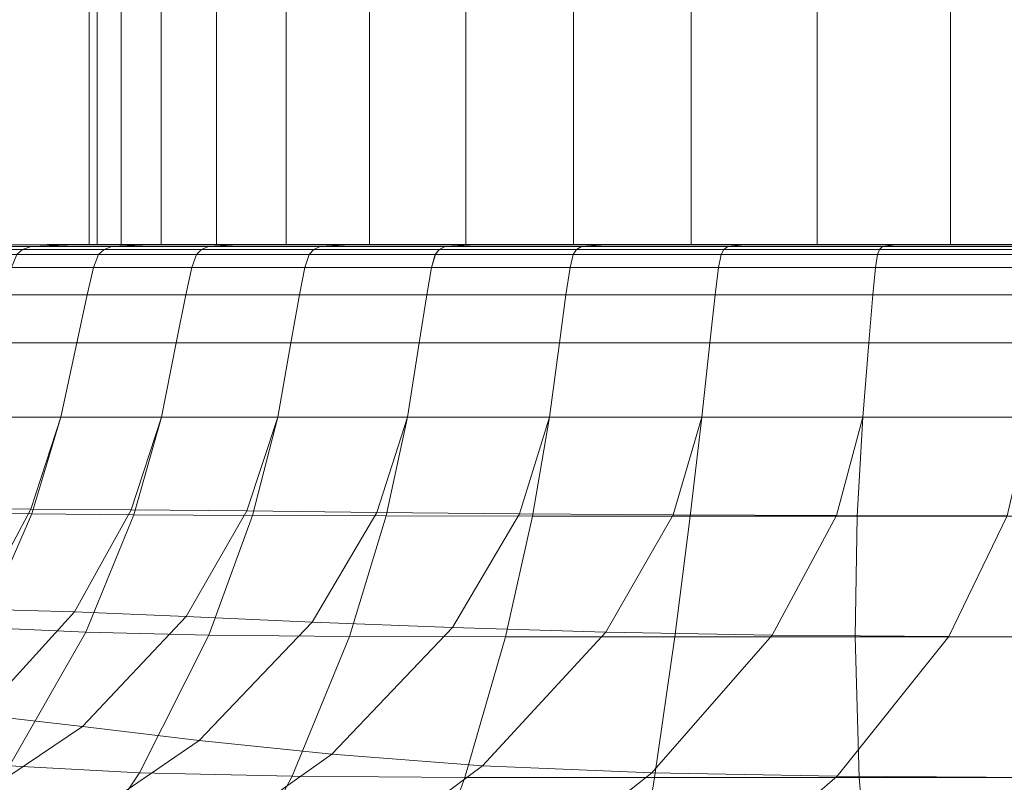
# Model space of a CAD drawing. Extents: x -143 to 143, y -85 to 0.
# Drawn here: x -120 to -112, y -40 to -34 of the extents above; entities that cross this region are included whole.
import ezdxf

# ---------------------------------------------------------------- set-up
doc = ezdxf.new("R2010")
doc.units = 0
doc.header["$LTSCALE"] = 500
doc.header["$MEASUREMENT"] = 0
doc.layers.add('FDESIGN_METAL_1', color=7, linetype='Continuous')

msp = doc.modelspace()

# ---------------------------------------------------------------- linework, layer by layer
at = {"layer": 'FDESIGN_METAL_1', "lineweight": 0}
for points in [[(-119.7948, -35.6986, 0.0483), (-119.7303, -35.6986, 1.2086), (-119.7303, -30.3235, 1.2086), (-119.7948, -30.3235, 0.0483)], [(-119.7303, -30.3235, -1.1119), (-119.7303, -35.6986, -1.1119), (-119.7948, -35.6986, 0.0483), (-119.7948, -30.3235, 0.0483)], [(-119.7303, -35.6986, 1.2086), (-119.5368, -35.6986, 2.3541), (-119.5368, -30.3235, 2.3541), (-119.7303, -30.3235, 1.2086)], [(-119.5368, -30.3235, -2.2574), (-119.5368, -35.6986, -2.2574), (-119.7303, -35.6986, -1.1119), (-119.7303, -30.3235, -1.1119)], [(-119.2141, -35.6986, -3.3735), (-119.5368, -35.6986, -2.2574), (-119.5368, -30.3235, -2.2574), (-119.2141, -30.3235, -3.3735)], [(-119.5368, -30.3235, 2.3541), (-119.5368, -35.6986, 2.3541), (-119.2141, -35.6986, 3.4701), (-119.2141, -30.3235, 3.4701)], [(-118.7689, -35.6986, -4.4468), (-119.2141, -35.6986, -3.3735), (-119.2141, -30.3235, -3.3735), (-118.7689, -30.3235, -4.4468)], [(-119.2141, -30.3235, 3.4701), (-119.2141, -35.6986, 3.4701), (-118.7689, -35.6986, 4.5434), (-118.7689, -30.3235, 4.5434)], [(-118.2073, -30.3235, -5.4641), (-118.2073, -35.6986, -5.4641), (-118.7689, -35.6986, -4.4468), (-118.7689, -30.3235, -4.4468)], [(-118.7689, -35.6986, 4.5434), (-118.2073, -35.6986, 5.5608), (-118.2073, -30.3235, 5.5608), (-118.7689, -30.3235, 4.5434)], [(-117.5359, -30.3235, -6.4122), (-117.5359, -35.6986, -6.4122), (-118.2073, -35.6986, -5.4641), (-118.2073, -30.3235, -5.4641)], [(-118.2073, -35.6986, 5.5608), (-117.5359, -35.6986, 6.5089), (-117.5359, -30.3235, 6.5089), (-118.2073, -30.3235, 5.5608)], [(-117.5359, -30.3235, 6.5089), (-117.5359, -35.6986, 6.5089), (-116.761, -35.6986, 7.3744), (-116.761, -30.3235, 7.3744)], [(-116.761, -35.6986, -7.2777), (-117.5359, -35.6986, -6.4122), (-117.5359, -30.3235, -6.4122), (-116.761, -30.3235, -7.2777)], [(-116.761, -30.3235, 7.3744), (-116.761, -35.6986, 7.3744), (-115.8941, -35.6986, 8.1482), (-115.8941, -30.3235, 8.1482)], [(-115.8941, -35.6986, -8.0516), (-116.761, -35.6986, -7.2777), (-116.761, -30.3235, -7.2777), (-115.8941, -30.3235, -8.0516)], [(-115.8941, -35.6986, 8.1482), (-114.9468, -35.6986, 8.8212), (-114.9468, -30.3235, 8.8212), (-115.8941, -30.3235, 8.1482)], [(-114.9468, -30.3235, -8.7245), (-114.9468, -35.6986, -8.7245), (-115.8941, -35.6986, -8.0516), (-115.8941, -30.3235, -8.0516)], [(-114.9468, -35.6986, 8.8212), (-113.9305, -35.6986, 9.3841), (-113.9305, -30.3235, 9.3841), (-114.9468, -30.3235, 8.8212)], [(-113.9305, -30.3235, -9.2874), (-113.9305, -35.6986, -9.2874), (-114.9468, -35.6986, -8.7245), (-114.9468, -30.3235, -8.7245)], [(-113.9305, -30.3235, 9.3841), (-113.9305, -35.6986, 9.3841), (-112.8568, -35.6986, 9.8277), (-112.8568, -30.3235, 9.8277)], [(-112.8568, -35.6986, -9.731), (-113.9305, -35.6986, -9.2874), (-113.9305, -30.3235, -9.2874), (-112.8568, -30.3235, -9.731)], [(-112.8568, -30.3235, 9.8277), (-112.8568, -35.6986, 9.8277), (-111.74, -35.6986, 10.1488), (-111.74, -30.3235, 10.1488)], [(-111.74, -35.6986, -10.0521), (-112.8568, -35.6986, -9.731), (-112.8568, -30.3235, -9.731), (-111.74, -30.3235, -10.0521)], [(-120.0083, -35.6986, 0.0483), (-120.1322, -35.6986, -1.2008), (-121.0237, -35.7027, -1.2685), (-121.0486, -35.7027, 0.0483)], [(-121.0237, -35.7027, 1.3652), (-120.1322, -35.6986, 1.2974), (-120.0083, -35.6986, 0.0483), (-121.0486, -35.7027, 0.0483)], [(-120.1322, -35.6986, -1.2008), (-120.1267, -35.6986, -2.3921), (-120.8547, -35.7027, -2.5582), (-121.0237, -35.7027, -1.2685)], [(-120.8547, -35.7027, 2.6549), (-120.1267, -35.6986, 2.4887), (-120.1322, -35.6986, 1.2974), (-121.0237, -35.7027, 1.3652)], [(-120.3306, -35.7389, 5.2956), (-120.8504, -35.7389, 4.0426), (-120.8991, -35.7791, 4.0597), (-120.3771, -35.7791, 5.3179)], [(-120.8991, -35.7791, -3.963), (-120.8504, -35.7389, -3.946), (-120.3306, -35.7389, -5.1989), (-120.3771, -35.7791, -5.2212)], [(-120.8547, -35.7027, -2.5582), (-120.1267, -35.6986, -2.3921), (-119.6148, -35.6986, -3.4678), (-120.4474, -35.7027, -3.7935)], [(-119.6148, -35.6986, 3.5644), (-120.1267, -35.6986, 2.4887), (-120.8547, -35.7027, 2.6549), (-120.4474, -35.7027, 3.8901)], [(-120.3306, -35.7389, -5.1989), (-120.8504, -35.7389, -3.946), (-120.7795, -35.7147, -3.9212), (-120.263, -35.7147, -5.1663)], [(-120.7795, -35.7147, 4.0178), (-120.8504, -35.7389, 4.0426), (-120.3306, -35.7389, 5.2956), (-120.263, -35.7147, 5.263)], [(-120.263, -35.7147, -5.1663), (-120.7795, -35.7147, -3.9212), (-120.4474, -35.7027, -3.7935), (-119.8984, -35.7027, -4.9907)], [(-120.4474, -35.7027, 3.8901), (-120.7795, -35.7147, 4.0178), (-120.263, -35.7147, 5.263), (-119.8984, -35.7027, 5.0874)], [(-120.4474, -35.7027, -3.7935), (-119.6148, -35.6986, -3.4678), (-118.9612, -35.6986, -4.5394), (-119.8984, -35.7027, -4.9907)], [(-118.9612, -35.6986, 4.6361), (-119.6148, -35.6986, 3.5644), (-120.4474, -35.7027, 3.8901), (-119.8984, -35.7027, 5.0874)], [(-119.7188, -35.7791, 6.5105), (-119.6752, -35.7389, 6.4831), (-120.3306, -35.7389, 5.2956), (-120.3771, -35.7791, 5.3179)], [(-120.3306, -35.7389, -5.1989), (-119.6752, -35.7389, -6.3864), (-119.7188, -35.7791, -6.4139), (-120.3771, -35.7791, -5.2212)], [(-119.6116, -35.7147, -6.3465), (-119.6752, -35.7389, -6.3864), (-120.3306, -35.7389, -5.1989), (-120.263, -35.7147, -5.1663)], [(-120.3306, -35.7389, 5.2956), (-119.6752, -35.7389, 6.4831), (-119.6116, -35.7147, 6.4432), (-120.263, -35.7147, 5.263)], [(-119.3046, -35.7027, -6.1664), (-119.6116, -35.7147, -6.3465), (-120.263, -35.7147, -5.1663), (-119.8984, -35.7027, -4.9907)], [(-120.263, -35.7147, 5.263), (-119.6116, -35.7147, 6.4432), (-119.3046, -35.7027, 6.2631), (-119.8984, -35.7027, 5.0874)], [(-118.0882, -35.6986, 0.0483), (-118.5709, -35.6986, -1.2313), (-120.1322, -35.6986, -1.2008), (-120.0083, -35.6986, 0.0483)], [(-118.5709, -35.6986, -1.2313), (-119.0803, -35.6986, -2.1532), (-120.1267, -35.6986, -2.3921), (-120.1322, -35.6986, -1.2008)], [(-120.1322, -35.6986, 1.2974), (-118.5709, -35.6986, 1.328), (-118.0882, -35.6986, 0.0483), (-120.0083, -35.6986, 0.0483)], [(-120.1267, -35.6986, 2.4887), (-119.0803, -35.6986, 2.2499), (-118.5709, -35.6986, 1.328), (-120.1322, -35.6986, 1.2974)], [(-120.1267, -35.6986, -2.3921), (-119.0803, -35.6986, -2.1532), (-118.2213, -35.6986, -2.7628), (-119.6148, -35.6986, -3.4678)], [(-118.2213, -35.6986, 2.8594), (-119.0803, -35.6986, 2.2499), (-120.1267, -35.6986, 2.4887), (-119.6148, -35.6986, 3.5644)], [(-118.9612, -35.6986, -4.5394), (-118.5308, -35.6986, -5.7185), (-119.3046, -35.7027, -6.1664), (-119.8984, -35.7027, -4.9907)], [(-119.3046, -35.7027, 6.2631), (-118.5308, -35.6986, 5.8152), (-118.9612, -35.6986, 4.6361), (-119.8984, -35.7027, 5.0874)], [(-118.9317, -35.7791, 7.6219), (-118.8914, -35.7389, 7.5898), (-119.6752, -35.7389, 6.4831), (-119.7188, -35.7791, 6.5105)], [(-119.6752, -35.7389, -6.3864), (-118.8914, -35.7389, -7.4931), (-118.9317, -35.7791, -7.5253), (-119.7188, -35.7791, -6.4139)], [(-118.8327, -35.7147, -7.4463), (-118.8914, -35.7389, -7.4931), (-119.6752, -35.7389, -6.3864), (-119.6116, -35.7147, -6.3465)], [(-119.6752, -35.7389, 6.4831), (-118.8914, -35.7389, 7.5898), (-118.8327, -35.7147, 7.543), (-119.6116, -35.7147, 6.4432)], [(-119.6148, -35.6986, -3.4678), (-118.2213, -35.6986, -2.7628), (-117.2312, -35.6986, -3.7063), (-118.9612, -35.6986, -4.5394)], [(-117.2312, -35.6986, 3.803), (-118.2213, -35.6986, 2.8594), (-119.6148, -35.6986, 3.5644), (-118.9612, -35.6986, 4.6361)], [(-118.5928, -35.7027, -7.2551), (-118.8327, -35.7147, -7.4463), (-119.6116, -35.7147, -6.3465), (-119.3046, -35.7027, -6.1664)], [(-119.6116, -35.7147, 6.4432), (-118.8327, -35.7147, 7.543), (-118.5928, -35.7027, 7.3517), (-119.3046, -35.7027, 6.2631)], [(-118.5308, -35.6986, -5.7185), (-118.009, -35.6986, -6.7895), (-118.5928, -35.7027, -7.2551), (-119.3046, -35.7027, -6.1664)], [(-118.5928, -35.7027, 7.3517), (-118.0091, -35.6986, 6.8862), (-118.5308, -35.6986, 5.8152), (-119.3046, -35.7027, 6.2631)], [(-118.5709, -35.6986, 1.328), (-119.0803, -35.6986, 2.2499), (-118.2213, -35.6986, 2.8594), (-116.2067, -35.6986, 1.594)], [(-118.2213, -35.6986, -2.7628), (-119.0803, -35.6986, -2.1532), (-118.5709, -35.6986, -1.2313), (-116.2067, -35.6986, -1.4973)], [(-117.2312, -35.6986, -3.7063), (-117.1109, -35.6986, -5.0687), (-118.5308, -35.6986, -5.7185), (-118.9612, -35.6986, -4.5394)], [(-118.5308, -35.6986, 5.8152), (-117.1109, -35.6986, 5.1653), (-117.2312, -35.6986, 3.803), (-118.9612, -35.6986, 4.6361)], [(-118.9317, -35.7791, -7.5253), (-118.8914, -35.7389, -7.4931), (-117.9869, -35.7389, -8.5035), (-118.0233, -35.7791, -8.54)], [(-117.9868, -35.7389, 8.6002), (-118.8914, -35.7389, 7.5898), (-118.9317, -35.7791, 7.6219), (-118.0233, -35.7791, 8.6366)], [(-117.9869, -35.7389, -8.5035), (-118.8914, -35.7389, -7.4931), (-118.8327, -35.7147, -7.4463), (-117.9338, -35.7147, -8.4504)], [(-118.8327, -35.7147, 7.543), (-118.8914, -35.7389, 7.5898), (-117.9868, -35.7389, 8.6002), (-117.9337, -35.7147, 8.5471)], [(-117.9338, -35.7147, -8.4504), (-118.8327, -35.7147, -7.4463), (-118.5928, -35.7027, -7.2551), (-117.6899, -35.7027, -8.1913)], [(-118.5928, -35.7027, 7.3517), (-118.8327, -35.7147, 7.543), (-117.9337, -35.7147, 8.5471), (-117.6899, -35.7027, 8.2879)], [(-118.5928, -35.7027, -7.2551), (-118.009, -35.6986, -6.7895), (-117.0811, -35.6986, -7.5365), (-117.6899, -35.7027, -8.1913)], [(-117.0811, -35.6986, 7.6332), (-118.0091, -35.6986, 6.8862), (-118.5928, -35.7027, 7.3517), (-117.6899, -35.7027, 8.2879)], [(-118.0882, -35.6986, 0.0483), (-118.5709, -35.6986, 1.328), (-116.2067, -35.6986, 1.594), (-115.044, -35.6986, 0.0483)], [(-116.2067, -35.6986, -1.4973), (-118.5709, -35.6986, -1.2313), (-118.0882, -35.6986, 0.0483), (-115.044, -35.6986, 0.0483)], [(-117.1109, -35.6986, -5.0687), (-117.1698, -35.6986, -6.1202), (-118.009, -35.6986, -6.7895), (-118.5308, -35.6986, -5.7185)], [(-118.0091, -35.6986, 6.8862), (-117.1698, -35.6986, 6.2169), (-117.1109, -35.6986, 5.1653), (-118.5308, -35.6986, 5.8152)], [(-116.2067, -35.6986, 1.594), (-118.2213, -35.6986, 2.8594), (-117.2312, -35.6986, 3.803), (-114.4885, -35.6986, 2.4821)], [(-117.2312, -35.6986, -3.7063), (-118.2213, -35.6986, -2.7628), (-116.2067, -35.6986, -1.4973), (-114.4885, -35.6986, -2.3855)], [(-118.0233, -35.7791, -8.54), (-117.9869, -35.7389, -8.5035), (-116.9749, -35.7389, -9.4068), (-117.0071, -35.7791, -9.4471)], [(-116.9749, -35.7389, 9.5035), (-117.9868, -35.7389, 8.6002), (-118.0233, -35.7791, 8.6366), (-117.007, -35.7791, 9.5438)], [(-116.1315, -35.6986, 6.3934), (-117.1698, -35.6986, 6.2169), (-118.0091, -35.6986, 6.8862), (-117.0811, -35.6986, 7.6332)], [(-118.009, -35.6986, -6.7895), (-117.1698, -35.6986, -6.1202), (-116.1315, -35.6986, -6.2968), (-117.0811, -35.6986, -7.5365)], [(-116.9749, -35.7389, -9.4068), (-117.9869, -35.7389, -8.5035), (-117.9338, -35.7147, -8.4504), (-116.9281, -35.7147, -9.3481)], [(-117.9337, -35.7147, 8.5471), (-117.9868, -35.7389, 8.6002), (-116.9749, -35.7389, 9.5035), (-116.9281, -35.7147, 9.4448)], [(-116.9281, -35.7147, -9.3481), (-117.9338, -35.7147, -8.4504), (-117.6899, -35.7027, -8.1913), (-116.6758, -35.7027, -9.0318)], [(-117.6899, -35.7027, 8.2879), (-117.9337, -35.7147, 8.5471), (-116.9281, -35.7147, 9.4448), (-116.6758, -35.7027, 9.1284)], [(-117.6899, -35.7027, -8.1913), (-117.0811, -35.6986, -7.5365), (-116.0272, -35.6986, -8.2185), (-116.6758, -35.7027, -9.0318)], [(-116.0272, -35.6986, 8.3151), (-117.0811, -35.6986, 7.6332), (-117.6899, -35.7027, 8.2879), (-116.6758, -35.7027, 9.1284)], [(-117.2312, -35.6986, 3.803), (-117.1109, -35.6986, 5.1653), (-114.8654, -35.6986, 4.3792), (-114.4885, -35.6986, 2.4821)], [(-114.8654, -35.6986, -4.2825), (-117.1109, -35.6986, -5.0687), (-117.2312, -35.6986, -3.7063), (-114.4885, -35.6986, -2.3855)], [(-117.1109, -35.6986, 5.1653), (-117.1698, -35.6986, 6.2169), (-116.1315, -35.6986, 6.3934), (-114.8654, -35.6986, 4.3792)], [(-116.1315, -35.6986, -6.2968), (-117.1698, -35.6986, -6.1202), (-117.1109, -35.6986, -5.0687), (-114.8654, -35.6986, -4.2825)], [(-117.0811, -35.6986, -7.5365), (-116.1315, -35.6986, -6.2968), (-114.8301, -35.6986, -6.7173), (-116.0272, -35.6986, -8.2185)], [(-114.8301, -35.6986, 6.8139), (-116.1315, -35.6986, 6.3934), (-117.0811, -35.6986, 7.6332), (-116.0272, -35.6986, 8.3151)], [(-116.9749, -35.7389, -9.4068), (-115.8691, -35.7389, -10.1924), (-115.8965, -35.7791, -10.236), (-117.0071, -35.7791, -9.4471)], [(-115.8965, -35.7791, 10.3327), (-115.8691, -35.7389, 10.289), (-116.9749, -35.7389, 9.5035), (-117.007, -35.7791, 9.5438)], [(-115.8291, -35.7147, -10.1288), (-115.8691, -35.7389, -10.1924), (-116.9749, -35.7389, -9.4068), (-116.9281, -35.7147, -9.3481)], [(-116.9749, -35.7389, 9.5035), (-115.8691, -35.7389, 10.289), (-115.8291, -35.7147, 10.2255), (-116.9281, -35.7147, 9.4448)], [(-115.6307, -35.7027, -9.8334), (-115.8291, -35.7147, -10.1288), (-116.9281, -35.7147, -9.3481), (-116.6758, -35.7027, -9.0318)], [(-116.9281, -35.7147, 9.4448), (-115.8291, -35.7147, 10.2255), (-115.6307, -35.7027, 9.93), (-116.6758, -35.7027, 9.1284)], [(-116.0272, -35.6986, -8.2185), (-115.1279, -35.6986, -9.0941), (-115.6307, -35.7027, -9.8334), (-116.6758, -35.7027, -9.0318)], [(-115.6307, -35.7027, 9.93), (-115.1279, -35.6986, 9.1908), (-116.0272, -35.6986, 8.3151), (-116.6758, -35.7027, 9.1284)], [(-115.044, -35.6986, 0.0483), (-116.2067, -35.6986, 1.594), (-114.4885, -35.6986, 2.4821), (-109.4347, -35.6986, 0.0483)], [(-114.4885, -35.6986, -2.3855), (-116.2067, -35.6986, -1.4973), (-115.044, -35.6986, 0.0483), (-109.4347, -35.6986, 0.0483)], [(-114.8654, -35.6986, 4.3792), (-116.1315, -35.6986, 6.3934), (-114.8301, -35.6986, 6.8139), (-112.9321, -35.6986, 4.4339)], [(-114.8301, -35.6986, -6.7173), (-116.1315, -35.6986, -6.2968), (-114.8654, -35.6986, -4.2825), (-112.9321, -35.6986, -4.3372)], [(-114.8301, -35.6986, -6.7173), (-114.1305, -35.6986, -7.8925), (-115.1279, -35.6986, -9.0941), (-116.0272, -35.6986, -8.2185)], [(-115.1279, -35.6986, 9.1908), (-114.1305, -35.6986, 7.9892), (-114.8301, -35.6986, 6.8139), (-116.0272, -35.6986, 8.3151)], [(-115.8691, -35.7389, -10.1924), (-114.6828, -35.7389, -10.8494), (-114.7051, -35.7791, -10.8959), (-115.8965, -35.7791, -10.236)], [(-114.7051, -35.7791, 10.9925), (-114.6828, -35.7389, 10.9461), (-115.8691, -35.7389, 10.289), (-115.8965, -35.7791, 10.3327)], [(-114.6502, -35.7147, -10.7818), (-114.6828, -35.7389, -10.8494), (-115.8691, -35.7389, -10.1924), (-115.8291, -35.7147, -10.1288)], [(-115.8691, -35.7389, 10.289), (-114.6828, -35.7389, 10.9461), (-114.6502, -35.7147, 10.8784), (-115.8291, -35.7147, 10.2255)], [(-114.5171, -35.7027, -10.5054), (-114.6502, -35.7147, -10.7818), (-115.8291, -35.7147, -10.1288), (-115.6307, -35.7027, -9.8334)], [(-115.8291, -35.7147, 10.2255), (-114.6502, -35.7147, 10.8784), (-114.5171, -35.7027, 10.602), (-115.6307, -35.7027, 9.93)], [(-115.1279, -35.6986, -9.0941), (-114.1931, -35.6986, -9.8326), (-114.5171, -35.7027, -10.5054), (-115.6307, -35.7027, -9.8334)], [(-114.5171, -35.7027, 10.602), (-114.1931, -35.6986, 9.9293), (-115.1279, -35.6986, 9.1908), (-115.6307, -35.7027, 9.93)], [(-114.1305, -35.6986, -7.8925), (-113.7274, -35.6986, -8.8655), (-114.1931, -35.6986, -9.8326), (-115.1279, -35.6986, -9.0941)], [(-114.1931, -35.6986, 9.9293), (-113.7274, -35.6986, 8.9622), (-114.1305, -35.6986, 7.9892), (-115.1279, -35.6986, 9.1908)], [(-114.4885, -35.6986, 2.4821), (-114.8654, -35.6986, 4.3792), (-112.9321, -35.6986, 4.4339), (-109.4347, -35.6986, 0.0483)], [(-112.9321, -35.6986, -4.3372), (-114.8654, -35.6986, -4.2825), (-114.4885, -35.6986, -2.3855), (-109.4347, -35.6986, 0.0483)], [(-114.8301, -35.6986, 6.8139), (-114.1305, -35.6986, 7.9892), (-112.4485, -35.6986, 6.3066), (-112.9321, -35.6986, 4.4339)], [(-112.4485, -35.6986, -6.2099), (-114.1305, -35.6986, -7.8925), (-114.8301, -35.6986, -6.7173), (-112.9321, -35.6986, -4.3372)], [(-113.4294, -35.7389, 11.4639), (-114.6828, -35.7389, 10.9461), (-114.7051, -35.7791, 10.9925), (-113.4464, -35.7791, 11.5126)], [(-114.7051, -35.7791, -10.8959), (-114.6828, -35.7389, -10.8494), (-113.4294, -35.7389, -11.3673), (-113.4464, -35.7791, -11.4159)], [(-113.4294, -35.7389, -11.3673), (-114.6828, -35.7389, -10.8494), (-114.6502, -35.7147, -10.7818), (-113.4046, -35.7147, -11.2964)], [(-114.6502, -35.7147, 10.8784), (-114.6828, -35.7389, 10.9461), (-113.4294, -35.7389, 11.4639), (-113.4046, -35.7147, 11.3931)], [(-113.4046, -35.7147, -11.2964), (-114.6502, -35.7147, -10.7818), (-114.5171, -35.7027, -10.5054), (-113.2973, -35.7027, -10.9571)], [(-114.5171, -35.7027, 10.602), (-114.6502, -35.7147, 10.8784), (-113.4046, -35.7147, 11.3931), (-113.2973, -35.7027, 11.0537)], [(-114.5171, -35.7027, -10.5054), (-114.1931, -35.6986, -9.8326), (-113.0329, -35.6986, -10.103), (-113.2973, -35.7027, -10.9571)], [(-113.0329, -35.6986, 10.1997), (-114.1931, -35.6986, 9.9293), (-114.5171, -35.7027, 10.602), (-113.2973, -35.7027, 11.0537)], [(-114.1931, -35.6986, -9.8326), (-113.7274, -35.6986, -8.8655), (-112.7153, -35.6986, -8.5741), (-113.0329, -35.6986, -10.103)], [(-112.7153, -35.6986, 8.6707), (-113.7274, -35.6986, 8.9622), (-114.1931, -35.6986, 9.9293), (-113.0329, -35.6986, 10.1997)], [(-114.1305, -35.6986, 7.9892), (-113.7274, -35.6986, 8.9622), (-112.7153, -35.6986, 8.6707), (-112.4485, -35.6986, 6.3066)], [(-112.7153, -35.6986, -8.5741), (-113.7274, -35.6986, -8.8655), (-114.1305, -35.6986, -7.8925), (-112.4485, -35.6986, -6.2099)], [(-112.1257, -35.7389, 11.8387), (-113.4294, -35.7389, 11.4639), (-113.4464, -35.7791, 11.5126), (-112.1372, -35.7791, 11.889)], [(-113.4464, -35.7791, -11.4159), (-113.4294, -35.7389, -11.3673), (-112.1257, -35.7389, -11.7421), (-112.1372, -35.7791, -11.7923)], [(-112.1257, -35.7389, -11.7421), (-113.4294, -35.7389, -11.3673), (-113.4046, -35.7147, -11.2964), (-112.109, -35.7147, -11.6689)], [(-113.4046, -35.7147, 11.3931), (-113.4294, -35.7389, 11.4639), (-112.1257, -35.7389, 11.8387), (-112.1091, -35.7147, 11.7655)], [(-112.109, -35.7147, -11.6689), (-113.4046, -35.7147, -11.2964), (-113.2973, -35.7027, -10.9571), (-112.019, -35.7027, -11.2744)], [(-113.2973, -35.7027, 11.0537), (-113.4046, -35.7147, 11.3931), (-112.1091, -35.7147, 11.7655), (-112.019, -35.7027, 11.371)], [(-113.2973, -35.7027, -10.9571), (-113.0329, -35.6986, -10.103), (-111.7875, -35.6986, -10.2602), (-112.019, -35.7027, -11.2744)], [(-111.7875, -35.6986, 10.3569), (-113.0329, -35.6986, 10.1997), (-113.2973, -35.7027, 11.0537), (-112.019, -35.7027, 11.371)], [(-113.0329, -35.6986, -10.103), (-112.7153, -35.6986, -8.5741), (-111.3603, -35.6986, -8.3882), (-111.7875, -35.6986, -10.2602)], [(-111.3603, -35.6986, 8.4849), (-112.7153, -35.6986, 8.6707), (-113.0329, -35.6986, 10.1997), (-111.7875, -35.6986, 10.3569)], [(-112.9321, -35.6986, 4.4339), (-112.4485, -35.6986, 6.3066), (-110.6829, -35.6986, 5.5171), (-109.4347, -35.6986, 0.0483)], [(-110.6829, -35.6986, -5.4204), (-112.4485, -35.6986, -6.2099), (-112.9321, -35.6986, -4.3372), (-109.4347, -35.6986, 0.0483)], [(-112.4485, -35.6986, 6.3066), (-112.7153, -35.6986, 8.6707), (-111.3603, -35.6986, 8.4849), (-110.6829, -35.6986, 5.5171)], [(-111.3603, -35.6986, -8.3882), (-112.7153, -35.6986, -8.5741), (-112.4485, -35.6986, -6.2099), (-110.6829, -35.6986, -5.4204)], [(-119.7589, -35.885, 6.5357), (-119.7188, -35.7791, 6.5105), (-120.3771, -35.7791, 5.3179), (-120.4198, -35.885, 5.3385)], [(-120.3771, -35.7791, -5.2212), (-119.7188, -35.7791, -6.4139), (-119.7589, -35.885, -6.4391), (-120.4198, -35.885, -5.2418)], [(-118.9687, -35.885, 7.6515), (-118.9317, -35.7791, 7.6219), (-119.7188, -35.7791, 6.5105), (-119.7589, -35.885, 6.5357)], [(-119.7188, -35.7791, -6.4139), (-118.9317, -35.7791, -7.5253), (-118.9688, -35.885, -7.5548), (-119.7589, -35.885, -6.4391)], [(-118.9688, -35.885, -7.5548), (-118.9317, -35.7791, -7.5253), (-118.0233, -35.7791, -8.54), (-118.0568, -35.885, -8.5735)], [(-118.0233, -35.7791, 8.6366), (-118.9317, -35.7791, 7.6219), (-118.9687, -35.885, 7.6515), (-118.0568, -35.885, 8.6701)], [(-118.0568, -35.885, -8.5735), (-118.0233, -35.7791, -8.54), (-117.0071, -35.7791, -9.4471), (-117.0366, -35.885, -9.4842)], [(-117.007, -35.7791, 9.5438), (-118.0233, -35.7791, 8.6366), (-118.0568, -35.885, 8.6701), (-117.0366, -35.885, 9.5808)], [(-117.0071, -35.7791, -9.4471), (-115.8965, -35.7791, -10.236), (-115.9217, -35.885, -10.2761), (-117.0366, -35.885, -9.4842)], [(-115.9217, -35.885, 10.3728), (-115.8965, -35.7791, 10.3327), (-117.007, -35.7791, 9.5438), (-117.0366, -35.885, 9.5808)], [(-115.8965, -35.7791, -10.236), (-114.7051, -35.7791, -10.8959), (-114.7257, -35.885, -10.9386), (-115.9217, -35.885, -10.2761)], [(-114.7257, -35.885, 11.0352), (-114.7051, -35.7791, 10.9925), (-115.8965, -35.7791, 10.3327), (-115.9217, -35.885, 10.3728)], [(-113.4464, -35.7791, 11.5126), (-114.7051, -35.7791, 10.9925), (-114.7257, -35.885, 11.0352), (-113.4621, -35.885, 11.5573)], [(-114.7257, -35.885, -10.9386), (-114.7051, -35.7791, -10.8959), (-113.4464, -35.7791, -11.4159), (-113.4621, -35.885, -11.4606)], [(-112.1372, -35.7791, 11.889), (-113.4464, -35.7791, 11.5126), (-113.4621, -35.885, 11.5573), (-112.1478, -35.885, 11.9352)], [(-113.4621, -35.885, -11.4606), (-113.4464, -35.7791, -11.4159), (-112.1372, -35.7791, -11.7923), (-112.1478, -35.885, -11.8385)], [(-120.4762, -36.1059, 5.3657), (-119.8119, -36.1059, 6.5691), (-119.7589, -35.885, 6.5357), (-120.4198, -35.885, 5.3385)], [(-119.7589, -35.885, -6.4391), (-119.8119, -36.1059, -6.4724), (-120.4762, -36.1059, -5.269), (-120.4198, -35.885, -5.2418)], [(-119.8119, -36.1059, 6.5691), (-119.0177, -36.1059, 7.6906), (-118.9687, -35.885, 7.6515), (-119.7589, -35.885, 6.5357)], [(-118.9688, -35.885, -7.5548), (-119.0177, -36.1059, -7.5939), (-119.8119, -36.1059, -6.4724), (-119.7589, -35.885, -6.4391)], [(-118.1011, -36.1059, -8.6178), (-119.0177, -36.1059, -7.5939), (-118.9688, -35.885, -7.5548), (-118.0568, -35.885, -8.5735)], [(-118.9687, -35.885, 7.6515), (-119.0177, -36.1059, 7.6906), (-118.1011, -36.1059, 8.7144), (-118.0568, -35.885, 8.6701)], [(-117.0756, -36.1059, -9.5331), (-118.1011, -36.1059, -8.6178), (-118.0568, -35.885, -8.5735), (-117.0366, -35.885, -9.4842)], [(-118.0568, -35.885, 8.6701), (-118.1011, -36.1059, 8.7144), (-117.0756, -36.1059, 9.6298), (-117.0366, -35.885, 9.5808)], [(-115.9217, -35.885, -10.2761), (-115.955, -36.1059, -10.3292), (-117.0756, -36.1059, -9.5331), (-117.0366, -35.885, -9.4842)], [(-117.0756, -36.1059, 9.6298), (-115.955, -36.1059, 10.4258), (-115.9217, -35.885, 10.3728), (-117.0366, -35.885, 9.5808)], [(-114.7257, -35.885, -10.9386), (-114.7529, -36.1059, -10.995), (-115.955, -36.1059, -10.3292), (-115.9217, -35.885, -10.2761)], [(-115.955, -36.1059, 10.4258), (-114.7529, -36.1059, 11.0917), (-114.7257, -35.885, 11.0352), (-115.9217, -35.885, 10.3728)], [(-114.7257, -35.885, 11.0352), (-114.7529, -36.1059, 11.0917), (-113.4828, -36.1059, 11.6164), (-113.4621, -35.885, 11.5573)], [(-113.4827, -36.1059, -11.5198), (-114.7529, -36.1059, -10.995), (-114.7257, -35.885, -10.9386), (-113.4621, -35.885, -11.4606)], [(-113.4621, -35.885, 11.5573), (-113.4828, -36.1059, 11.6164), (-112.1617, -36.1059, 11.9962), (-112.1478, -35.885, 11.9352)], [(-112.1617, -36.1059, -11.8996), (-113.4827, -36.1059, -11.5198), (-113.4621, -35.885, -11.4606), (-112.1478, -35.885, -11.8385)], [(-120.5638, -36.4915, 5.4078), (-119.8943, -36.4915, 6.6208), (-119.8119, -36.1059, 6.5691), (-120.4762, -36.1059, 5.3657)], [(-119.8119, -36.1059, -6.4724), (-119.8943, -36.4915, -6.5242), (-120.5638, -36.4915, -5.3112), (-120.4762, -36.1059, -5.269)], [(-119.8943, -36.4915, 6.6208), (-119.0938, -36.4915, 7.7512), (-119.0177, -36.1059, 7.6906), (-119.8119, -36.1059, 6.5691)], [(-119.0177, -36.1059, -7.5939), (-119.0938, -36.4915, -7.6545), (-119.8943, -36.4915, -6.5242), (-119.8119, -36.1059, -6.4724)], [(-118.1699, -36.4915, -8.6865), (-119.0938, -36.4915, -7.6545), (-119.0177, -36.1059, -7.5939), (-118.1011, -36.1059, -8.6178)], [(-119.0177, -36.1059, 7.6906), (-119.0938, -36.4915, 7.7512), (-118.1698, -36.4915, 8.7832), (-118.1011, -36.1059, 8.7144)], [(-117.1363, -36.4915, -9.6092), (-118.1699, -36.4915, -8.6865), (-118.1011, -36.1059, -8.6178), (-117.0756, -36.1059, -9.5331)], [(-118.1011, -36.1059, 8.7144), (-118.1698, -36.4915, 8.7832), (-117.1363, -36.4915, 9.7058), (-117.0756, -36.1059, 9.6298)], [(-115.955, -36.1059, -10.3292), (-116.0068, -36.4915, -10.4115), (-117.1363, -36.4915, -9.6092), (-117.0756, -36.1059, -9.5331)], [(-117.1363, -36.4915, 9.7058), (-116.0068, -36.4915, 10.5082), (-115.955, -36.1059, 10.4258), (-117.0756, -36.1059, 9.6298)], [(-114.7529, -36.1059, -10.995), (-114.7951, -36.4915, -11.0826), (-116.0068, -36.4915, -10.4115), (-115.955, -36.1059, -10.3292)], [(-116.0068, -36.4915, 10.5082), (-114.7951, -36.4915, 11.1793), (-114.7529, -36.1059, 11.0917), (-115.955, -36.1059, 10.4258)], [(-114.7529, -36.1059, 11.0917), (-114.7951, -36.4915, 11.1793), (-113.5149, -36.4915, 11.7082), (-113.4828, -36.1059, 11.6164)], [(-113.5149, -36.4915, -11.6116), (-114.7951, -36.4915, -11.0826), (-114.7529, -36.1059, -10.995), (-113.4827, -36.1059, -11.5198)], [(-113.4828, -36.1059, 11.6164), (-113.5149, -36.4915, 11.7082), (-112.1833, -36.4915, 12.0911), (-112.1617, -36.1059, 11.9962)], [(-112.1833, -36.4915, -11.9944), (-113.5149, -36.4915, -11.6116), (-113.4827, -36.1059, -11.5198), (-112.1617, -36.1059, -11.8996)], [(-120.5638, -36.4915, -5.3112), (-119.8943, -36.4915, -6.5242), (-120.0224, -37.0913, -6.6046), (-120.7001, -37.0913, -5.3768)], [(-120.0224, -37.0913, 6.7013), (-119.8943, -36.4915, 6.6208), (-120.5638, -36.4915, 5.4078), (-120.7001, -37.0913, 5.4735)], [(-119.8943, -36.4915, -6.5242), (-119.0938, -36.4915, -7.6545), (-119.2121, -37.0913, -7.7489), (-120.0224, -37.0913, -6.6046)], [(-119.212, -37.0913, 7.8455), (-119.0938, -36.4915, 7.7512), (-119.8943, -36.4915, 6.6208), (-120.0224, -37.0913, 6.7013)], [(-119.2121, -37.0913, -7.7489), (-119.0938, -36.4915, -7.6545), (-118.1699, -36.4915, -8.6865), (-118.2768, -37.0913, -8.7935)], [(-118.1698, -36.4915, 8.7832), (-119.0938, -36.4915, 7.7512), (-119.212, -37.0913, 7.8455), (-118.2768, -37.0913, 8.8902)], [(-117.1363, -36.4915, 9.7058), (-118.1698, -36.4915, 8.7832), (-118.2768, -37.0913, 8.8902), (-117.2306, -37.0913, 9.8241)], [(-118.2768, -37.0913, -8.7935), (-118.1699, -36.4915, -8.6865), (-117.1363, -36.4915, -9.6092), (-117.2306, -37.0913, -9.7274)], [(-116.0872, -37.0913, 10.6363), (-116.0068, -36.4915, 10.5082), (-117.1363, -36.4915, 9.7058), (-117.2306, -37.0913, 9.8241)], [(-117.1363, -36.4915, -9.6092), (-116.0068, -36.4915, -10.4115), (-116.0872, -37.0913, -10.5396), (-117.2306, -37.0913, -9.7274)], [(-114.8607, -37.0913, 11.3156), (-114.7951, -36.4915, 11.1793), (-116.0068, -36.4915, 10.5082), (-116.0872, -37.0913, 10.6363)], [(-116.0068, -36.4915, -10.4115), (-114.7951, -36.4915, -11.0826), (-114.8607, -37.0913, -11.2189), (-116.0872, -37.0913, -10.5396)], [(-114.8607, -37.0913, -11.2189), (-114.7951, -36.4915, -11.0826), (-113.5149, -36.4915, -11.6116), (-113.5648, -37.0913, -11.7543)], [(-113.5149, -36.4915, 11.7082), (-114.7951, -36.4915, 11.1793), (-114.8607, -37.0913, 11.3156), (-113.5648, -37.0913, 11.851)], [(-113.5648, -37.0913, -11.7543), (-113.5149, -36.4915, -11.6116), (-112.1833, -36.4915, -11.9944), (-112.217, -37.0913, -12.1419)], [(-112.1833, -36.4915, 12.0911), (-113.5149, -36.4915, 11.7082), (-113.5648, -37.0913, 11.851), (-112.217, -37.0913, 12.2385)], [(-120.7001, -37.0913, -5.3768), (-120.0224, -37.0913, -6.6046), (-120.2657, -37.8308, -6.6861), (-120.9419, -37.828, -5.4284)], [(-120.2566, -37.8682, 6.9127), (-120.0224, -37.0913, 6.7013), (-120.7001, -37.0913, 5.4735), (-120.9396, -37.857, 5.6586)], [(-120.0224, -37.0913, -6.6046), (-119.2121, -37.0913, -7.7489), (-119.4572, -37.8364, -7.8612), (-120.2657, -37.8308, -6.6861)], [(-119.4343, -37.8775, 8.0769), (-119.212, -37.0913, 7.8455), (-120.0224, -37.0913, 6.7013), (-120.2566, -37.8682, 6.9127)], [(-119.4572, -37.8364, -7.8612), (-119.2121, -37.0913, -7.7489), (-118.2768, -37.0913, -8.7935), (-118.5241, -37.8458, -8.9379)], [(-118.2768, -37.0913, 8.8902), (-119.212, -37.0913, 7.8455), (-119.4343, -37.8775, 8.0769), (-118.4782, -37.8831, 9.1327)], [(-118.5241, -37.8458, -8.9379), (-118.2768, -37.0913, -8.7935), (-117.2306, -37.0913, -9.7274), (-117.478, -37.857, -9.9028)], [(-117.2306, -37.0913, 9.8241), (-118.2768, -37.0913, 8.8902), (-118.4782, -37.8831, 9.1327), (-117.403, -37.8859, 10.0713)], [(-117.2306, -37.0913, -9.7274), (-116.0872, -37.0913, -10.5396), (-116.3303, -37.8682, -10.7422), (-117.478, -37.857, -9.9028)], [(-116.2234, -37.8869, 10.8839), (-116.0872, -37.0913, 10.6363), (-117.2306, -37.0913, 9.8241), (-117.403, -37.8859, 10.0713)], [(-116.0872, -37.0913, -10.5396), (-114.8607, -37.0913, -11.2189), (-115.0927, -37.8775, -11.4425), (-116.3303, -37.8682, -10.7422)], [(-114.9541, -37.8869, 11.5617), (-114.8607, -37.0913, 11.3156), (-116.0872, -37.0913, 10.6363), (-116.2234, -37.8869, 10.8839)], [(-115.0927, -37.8775, -11.4425), (-114.8607, -37.0913, -11.2189), (-113.5648, -37.0913, -11.7543), (-113.7768, -37.8831, -11.9902)], [(-113.5648, -37.0913, 11.851), (-114.8607, -37.0913, 11.3156), (-114.9541, -37.8869, 11.5617), (-113.6098, -37.8869, 12.0959)], [(-113.7768, -37.8831, -11.9902), (-113.5648, -37.0913, -11.7543), (-112.217, -37.0913, -12.1419), (-112.4007, -37.8859, -12.3836)], [(-112.217, -37.0913, 12.2385), (-113.5648, -37.0913, 11.851), (-113.6098, -37.8869, 12.0959), (-112.2107, -37.8869, 12.4826)], [(-120.2657, -37.8308, -6.6861), (-120.6939, -38.6359, -6.7408), (-121.3462, -38.6247, -5.4286), (-120.9419, -37.828, -5.4284)], [(-121.3371, -38.7405, 6.0593), (-120.6572, -38.7853, 7.3572), (-120.2566, -37.8682, 6.9127), (-120.9396, -37.857, 5.6586)], [(-119.4572, -37.8364, -7.8612), (-119.914, -38.6583, -7.9757), (-120.6939, -38.6359, -6.7408), (-120.2657, -37.8308, -6.6861)], [(-120.6572, -38.7853, 7.3572), (-119.8221, -38.8227, 8.5487), (-119.4343, -37.8775, 8.0769), (-120.2566, -37.8682, 6.9127)], [(-119.0139, -38.6956, -9.119), (-119.914, -38.6583, -7.9757), (-119.4572, -37.8364, -7.8612), (-118.5241, -37.8458, -8.9379)], [(-119.4343, -37.8775, 8.0769), (-119.8221, -38.8227, 8.5487), (-118.83, -38.8451, 9.6083), (-118.4782, -37.8831, 9.1327)], [(-117.9977, -38.7405, -10.15), (-119.0139, -38.6956, -9.119), (-118.5241, -37.8458, -8.9379), (-117.478, -37.857, -9.9028)], [(-118.4782, -37.8831, 9.1327), (-118.83, -38.8451, 9.6083), (-117.6978, -38.8563, 10.5342), (-117.403, -37.8859, 10.0713)], [(-116.3303, -37.8682, -10.7422), (-116.8697, -38.7853, -11.0479), (-117.9977, -38.7405, -10.15), (-117.478, -37.857, -9.9028)], [(-117.6978, -38.8563, 10.5342), (-116.442, -38.8601, 11.325), (-116.2234, -37.8869, 10.8839), (-117.403, -37.8859, 10.0713)], [(-115.0927, -37.8775, -11.4425), (-115.634, -38.8227, -11.7919), (-116.8697, -38.7853, -11.0479), (-116.3303, -37.8682, -10.7422)], [(-116.442, -38.8601, 11.325), (-115.0794, -38.8601, 11.9788), (-114.9541, -37.8869, 11.5617), (-116.2234, -37.8869, 10.8839)], [(-114.2949, -38.8451, -12.3614), (-115.634, -38.8227, -11.7919), (-115.0927, -37.8775, -11.4425), (-113.7768, -37.8831, -11.9902)], [(-114.9541, -37.8869, 11.5617), (-115.0794, -38.8601, 11.9788), (-113.6269, -38.8601, 12.4941), (-113.6098, -37.8869, 12.0959)], [(-112.8723, -38.8563, -12.7614), (-114.2949, -38.8451, -12.3614), (-113.7768, -37.8831, -11.9902), (-112.4007, -37.8859, -12.3836)], [(-113.6098, -37.8869, 12.0959), (-113.6269, -38.8601, 12.4941), (-112.1126, -38.8601, 12.8671), (-112.2107, -37.8869, 12.4826)], [(-110.9824, -37.8869, -12.621), (-111.3863, -38.8601, -12.9972), (-112.8723, -38.8563, -12.7614), (-112.4007, -37.8859, -12.3836)], [(-119.914, -38.6583, -7.9757), (-120.6671, -39.4881, -8.0767), (-121.3765, -39.4321, -6.7409), (-120.6939, -38.6359, -6.7408)], [(-119.8483, -39.5815, -9.336), (-120.6671, -39.4881, -8.0767), (-119.914, -38.6583, -7.9757), (-119.0139, -38.6956, -9.119)], [(-118.9093, -39.6936, -10.4839), (-119.8483, -39.5815, -9.336), (-119.0139, -38.6956, -9.119), (-117.9977, -38.7405, -10.15)], [(-116.8697, -38.7853, -11.0479), (-117.8393, -39.8057, -11.4855), (-118.9093, -39.6936, -10.4839), (-117.9977, -38.7405, -10.15)], [(-121.2846, -39.8057, 8.137), (-120.4373, -39.8991, 9.3643), (-119.8221, -38.8227, 8.5487), (-120.6572, -38.7853, 7.3572)], [(-119.8221, -38.8227, 8.5487), (-120.4373, -39.8991, 9.3643), (-119.3887, -39.9552, 10.4142), (-118.83, -38.8451, 9.6083)], [(-118.83, -38.8451, 9.6083), (-119.3887, -39.9552, 10.4142), (-118.1594, -39.9832, 11.2995), (-117.6978, -38.8563, 10.5342)], [(-118.1594, -39.9832, 11.2995), (-116.77, -39.9926, 12.0332), (-116.442, -38.8601, 11.325), (-117.6978, -38.8563, 10.5342)], [(-115.634, -38.8227, -11.7919), (-116.6276, -39.8991, -12.3057), (-117.8393, -39.8057, -11.4855), (-116.8697, -38.7853, -11.0479)], [(-115.2633, -39.9552, -12.9098), (-116.6276, -39.8991, -12.3057), (-115.634, -38.8227, -11.7919), (-114.2949, -38.8451, -12.3614)], [(-113.7699, -39.9832, -13.3167), (-115.2633, -39.9552, -12.9098), (-114.2949, -38.8451, -12.3614), (-112.8723, -38.8563, -12.7614)], [(-111.3863, -38.8601, -12.9972), (-112.1711, -39.9926, -13.5456), (-113.7699, -39.9832, -13.3167), (-112.8723, -38.8563, -12.7614)], [(-116.77, -39.9926, 12.0332), (-115.2411, -39.9926, 12.6279), (-115.0794, -38.8601, 11.9788), (-116.442, -38.8601, 11.325)], [(-115.0794, -38.8601, 11.9788), (-115.2411, -39.9926, 12.6279), (-113.5932, -39.9926, 13.0967), (-113.6269, -38.8601, 12.4941)], [(-113.6269, -38.8601, 12.4941), (-113.5932, -39.9926, 13.0967), (-111.8707, -39.9926, 13.436), (-112.1126, -38.8601, 12.8671)], [(-121.8011, -40.2573, -8.1485), (-120.6671, -39.4881, -8.0767), (-119.8483, -39.5815, -9.336), (-121.1294, -40.4441, -9.5882)], [(-121.1294, -40.4441, -9.5882), (-119.8483, -39.5815, -9.336), (-118.9093, -39.6936, -10.4839), (-120.332, -40.6683, -10.9194)], [(-118.9093, -39.6936, -10.4839), (-117.8393, -39.8057, -11.4855), (-119.373, -40.8925, -12.0837), (-120.332, -40.6683, -10.9194)], [(-117.8393, -39.8057, -11.4855), (-116.6276, -39.8991, -12.3057), (-118.2163, -41.0793, -13.0226), (-119.373, -40.8925, -12.0837)], [(-119.3887, -39.9552, 10.4142), (-120.4373, -39.8991, 9.3643), (-121.3415, -41.0793, 10.627), (-120.2102, -41.1914, 11.6479)], [(-118.1594, -39.9832, 11.2995), (-119.3887, -39.9552, 10.4142), (-120.2102, -41.1914, 11.6479), (-118.8322, -41.2474, 12.454)], [(-118.2163, -41.0793, -13.0226), (-116.6276, -39.8991, -12.3057), (-115.2633, -39.9552, -12.9098), (-116.8261, -41.1914, -13.6777)], [(-116.8261, -41.1914, -13.6777), (-115.2633, -39.9552, -12.9098), (-113.7699, -39.9832, -13.3167), (-115.2314, -41.2474, -14.0914)], [(-117.2343, -41.2661, 13.0824), (-116.77, -39.9926, 12.0332), (-118.1594, -39.9832, 11.2995), (-118.8322, -41.2474, 12.454)], [(-115.4433, -41.2661, 13.5703), (-115.2411, -39.9926, 12.6279), (-116.77, -39.9926, 12.0332), (-117.2343, -41.2661, 13.0824)], [(-113.5932, -39.9926, 13.0967), (-115.2411, -39.9926, 12.6279), (-115.4433, -41.2661, 13.5703), (-113.4859, -41.2661, 13.9548)], [(-113.7699, -39.9832, -13.3167), (-112.1711, -39.9926, -13.5456), (-113.4618, -41.2661, -14.3057), (-115.2314, -41.2474, -14.0914)], [(-111.8707, -39.9926, 13.436), (-113.5932, -39.9926, 13.0967), (-113.4859, -41.2661, 13.9548), (-111.433, -41.2661, 14.2331)], [(-112.1711, -39.9926, -13.5456), (-110.4905, -39.9926, -13.6156), (-111.5463, -41.2661, -14.3631), (-113.4618, -41.2661, -14.3057)]]:
    msp.add_3dface(points, dxfattribs=at)

doc.saveas('drawing.dxf')
